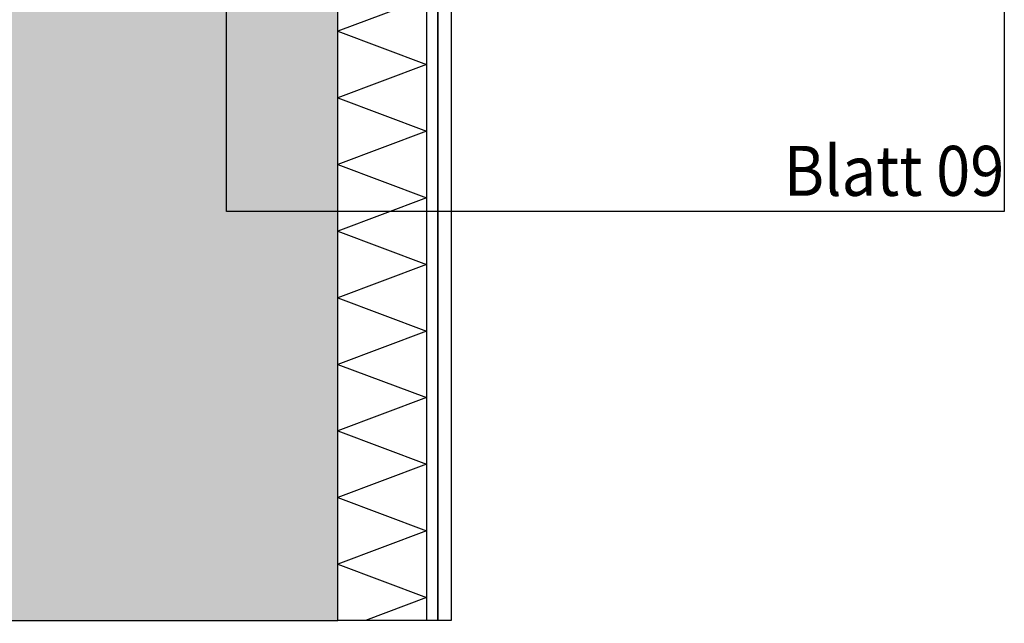
# Model space of a CAD drawing. Units: millimetres. Extents: x -358390 to -165483, y 96743 to 207920.
# Drawn here: x -179392 to -178949, y 201843 to 202115 of the extents above; entities that cross this region are included whole.
import ezdxf
from ezdxf.enums import TextEntityAlignment as Align

# ---------------------------------------------------------------- set-up
doc = ezdxf.new("R2010")
doc.units = ezdxf.units.MM
doc.layers.add('GIP-Ansichtsfenster', color=9, linetype='Continuous', plot=False)
doc.styles.add('GIP-Text-45', font='calibri.ttf', dxfattribs={"width": 0.9, "height": 4.5})

# ---------------------------------------------------------------- blocks, each defined once
blk = doc.blocks.new('*U182')
at = {"color": 1}
blk.add_lwpolyline([(0, 0), (-350, 0), (-350, 350), (0, 350)], close=True, dxfattribs=at)
at = {"color": 1, "style": 'GIP-Text-45', "width": 0.9}
blk.add_attdef('BEZEICHNUNG', text='', height=22.5, dxfattribs=at).set_placement((0, 0), align=Align.BOTTOM_RIGHT)

msp = doc.modelspace()

# ---------------------------------------------------------------- hatches: boundary and pattern name
h = msp.add_hatch()
h.set_pattern_fill('JIS_STN_2.5', color=256, scale=20)
h.set_pattern_definition([(45, (-184353.966, 207408.634), (-35.35534, 35.35534), []), (45, (-184318.666, 207408.634), (-35.35534, 35.35534), [24, -10])])
h.paths.add_polyline_path([(-179449.154, 203443.981), (-179449.154, 202043.981), (-181299.154, 202043.981), (-181299.154, 200643.981), (-182099.154, 200643.981), (-182099.154, 200443.981), (-181099.154, 200443.981), (-181099.154, 201843.981), (-179249.154, 201843.981), (-179249.154, 203443.981)])

# ---------------------------------------------------------------- linework, layer by layer
at = {"transparency": 33554687}
for p, q in [((-179209.154, 202169.324), (-179209.154, 201843.981)), ((-179209.154, 202124.324), (-179249.154, 202109.324)), ((-179249.154, 202109.324), (-179209.154, 202094.324)), ((-179209.154, 202094.324), (-179249.154, 202079.324)), ((-179249.154, 202079.324), (-179209.154, 202064.324)), ((-179209.154, 202064.324), (-179249.154, 202049.324)), ((-179249.154, 202049.324), (-179209.154, 202034.324)), ((-179209.154, 202034.324), (-179249.154, 202019.324)), ((-179249.154, 202019.324), (-179209.154, 202004.324)), ((-179209.154, 202004.324), (-179249.154, 201989.324)), ((-179249.154, 201989.324), (-179209.154, 201974.324)), ((-179209.154, 201974.324), (-179249.154, 201959.324)), ((-179249.154, 201959.324), (-179209.154, 201944.324)), ((-179209.154, 201944.324), (-179249.154, 201929.324)), ((-179249.154, 201929.324), (-179209.154, 201914.324)), ((-179209.154, 201914.324), (-179249.154, 201899.324)), ((-179249.154, 201899.324), (-179209.154, 201884.324)), ((-179209.154, 201884.324), (-179249.154, 201869.324)), ((-179249.154, 201869.324), (-179209.154, 201854.324)), ((-179209.154, 201854.324), (-179236.734, 201843.981))]:
    msp.add_line(p, q, dxfattribs=at)
for p, q in [((-179204.154, 202161.324), (-179204.154, 201843.981)), ((-179198.154, 202161.324), (-179198.154, 201843.981)), ((-179198.154, 201843.981), (-179249.154, 201843.981))]:
    msp.add_line(p, q)
msp.add_lwpolyline([(-182099.154, 200643.981), (-182099.154, 200443.981), (-181099.154, 200443.981), (-181099.154, 201843.981), (-179249.154, 201843.981), (-179249.154, 203443.981), (-179449.154, 203443.981)])
msp.add_lwpolyline([(-179449.154, 203443.981), (-179449.154, 202043.981), (-181299.154, 202043.981), (-181299.154, 200643.981), (-182099.154, 200643.981), (-182099.154, 200443.981), (-181099.154, 200443.981), (-181099.154, 201843.981), (-179249.154, 201843.981), (-179249.154, 203443.981)], close=True)
at = {"flags": 128}
msp.add_lwpolyline([(-179204.154, 201843.981), (-179204.154, 202161.324), (-179198.154, 202161.324), (-179198.154, 201843.981)], dxfattribs=at)

# ---------------------------------------------------------------- block references
at = {"layer": 'GIP-Ansichtsfenster'}
msp.add_blockref('*U182', (-178949.154, 202028.17), dxfattribs=at).add_auto_attribs({'BEZEICHNUNG': 'Blatt 09'})

doc.saveas('drawing.dxf')
